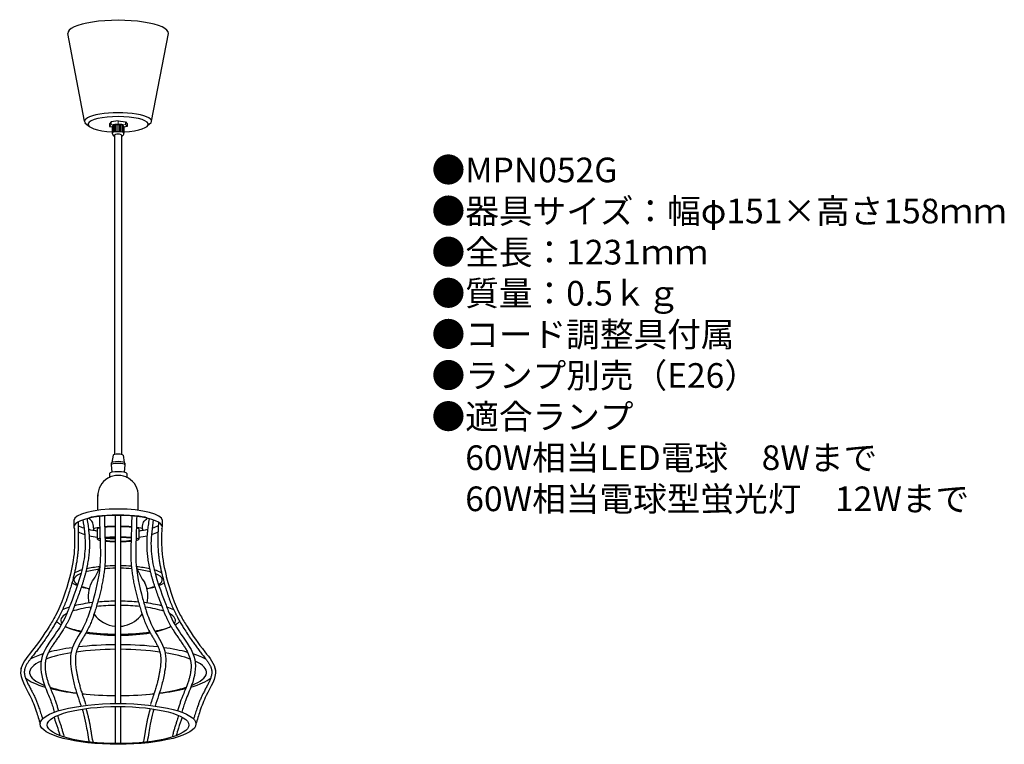
# Model space of a CAD drawing. Units: inches. Extents: x 10 to 170, y -13 to 104.
import ezdxf

# ---------------------------------------------------------------- set-up
doc = ezdxf.new("R2010")
doc.units = ezdxf.units.IN
doc.header["$MEASUREMENT"] = 0
doc.styles.add('KANJI', font='TXT', dxfattribs={"bigfont": 'BIGFONT'})

msp = doc.modelspace()

# ---------------------------------------------------------------- linework, layer by layer
for p, q in [((20.53, 87.68), (17.81, 101.93)), ((31.41, 87.68), (34.12, 101.93)), ((20.6, 87.45), (21.19, 86.93)), ((24.84, 87.6), (24.56, 87.29)), ((24.56, 87.29), (24.56, 86.85)), ((24.56, 86.85), (25.01, 86.76)), ((26.01, 87.73), (24.84, 87.6)), ((25.01, 86.86), (25.01, 85.74)), ((26.01, 87.73), (27.18, 87.6)), ((26.92, 86.86), (26.92, 85.74)), ((27.46, 86.85), (26.92, 86.75)), ((27.18, 87.6), (27.46, 87.29)), ((27.46, 87.29), (27.46, 86.85)), ((31.33, 87.45), (30.74, 86.93)), ((25.4, 85.41), (25.4, 33.66)), ((26.53, 85.41), (26.53, 33.66)), ((25.16, 33.54), (24.97, 32.36)), ((26.77, 33.54), (26.96, 32.36)), ((24.85, 32.25), (24.85, 31.96)), ((24.85, 31.96), (24.98, 30.76)), ((27.09, 31.96), (26.95, 30.76)), ((27.09, 32.25), (27.09, 31.96)), ((24.57, 30.56), (24.57, 29.86)), ((27.37, 30.56), (27.37, 29.86)), ((22.69, 24.58), (22.69, 27.09)), ((29.25, 24.58), (29.25, 27.09)), ((18.79, 22.91), (18.79, 21.88)), ((25.54, -6.76), (25.54, 23.77)), ((26.4, -6.76), (26.4, 23.77)), ((33.14, 22.91), (33.14, 21.88)), ((22.61, 19.88), (22.61, 21.55)), ((29.33, 21.55), (29.33, 19.88)), ((25.54, -13.25), (25.54, -7.25)), ((26.4, -13.25), (26.4, -7.25))]:
    msp.add_line(p, q)
at = {"lineweight": 20}
for p, q in [((24.84, 87.16), (24.56, 86.85)), ((24.84, 87.6), (24.84, 87.16)), ((26.01, 87.29), (24.84, 87.16)), ((25.07, 85.82), (25.07, 86.94)), ((25.2, 85.89), (25.2, 87.01)), ((25.37, 85.93), (25.37, 87.05)), ((25.55, 85.96), (25.55, 87.08)), ((25.76, 85.98), (25.76, 87.1)), ((25.97, 85.99), (25.97, 87.11)), ((26.01, 87.73), (26.01, 87.29)), ((26.01, 87.29), (27.18, 87.16)), ((26.18, 85.98), (26.18, 87.1)), ((26.38, 85.96), (26.38, 87.08)), ((26.57, 85.93), (26.57, 87.05)), ((26.73, 85.89), (26.73, 87.01)), ((26.87, 85.82), (26.87, 86.94)), ((27.18, 87.6), (27.18, 87.16)), ((27.18, 87.16), (27.46, 86.85))]:
    msp.add_line(p, q, dxfattribs=at)
for centre, radius, start, end in [((25.97, 26.97), 3.28, 358.4321, 181.5679), ((12.76, 19.19), 10.93, 324.3391, 339.5435), ((39.18, 19.19), 10.93, 200.4565, 215.6609), ((25.97, 10.61), 4.86, 153, 192.7642), ((25.92, 10.63), 4.89, 347.0916, 26.5313), ((25.97, 10.61), 4.86, 201.174, 202.9423), ((25.92, 10.63), 4.89, 336.3626, 338.7352), ((25.97, 10.61), 4.86, 216.5804, 264.934), ((25.92, 10.63), 4.89, 283.5627, 323.6899), ((25.97, 10.61), 4.86, 275.066, 283.094)]:
    msp.add_arc(centre, radius, start, end)
for centre, major_axis, ratio, start_param, end_param in [((25.97, 101.98), (-8.16, 0), 0.255559, 3.117837, 6.306941), ((25.97, 87.68), (-5.44, 0), 0.255559, 2.975355, 6.449422), ((25.97, 87.2), (-4.89, 0), 0.255559, 1.767054, 7.657724), ((25.97, 86.86), (-0.954, 0), 0.255559, 3.141593, 6.283185), ((25.97, 85.74), (-0.954, 0), 0.255559, 3.141593, 6.283185), ((25.97, 85.74), (-0.954, 0), 0.639299, 0, 0.936518), ((25.97, 85.41), (-0.566, 0), 0.345114, 3.141593, 6.283185), ((25.97, 85.74), (-0.954, 0), 0.639299, 2.205075, 3.141593), ((25.97, 33.54), (-0.806, 0), 0.201248, 3.141593, 6.283185), ((25.97, 32.25), (-1.12, 0), 0.201248, 3.141593, 6.283185), ((25.97, 31.96), (-1.12, 0), 0.201248, 3.141593, 6.283185), ((25.97, 30.56), (-1.4, 0), 0.201248, 3.141593, 6.283185), ((25.97, 22.91), (-7.18, 0), 0.261703, 3.141593, 6.283185), ((25.97, 21.88), (-7.18, 0), 0.261703, 2.987927, 6.437729), ((25.97, 23.24), (-4.74, 0), 0.113693, 3.141593, 6.283185), ((25.97, 22.91), (-7.18, 0), 0.261703, 0.440386, 0.691428), ((25.97, 21.88), (-7.18, 0), 0.261703, 0.445294, 0.716195), ((25.97, 22.91), (-7.18, 0), 0.261703, 0.838594, 1.083548), ((25.97, 21.49), (-4, 0), 0.122544, 5.550423, 6.856698), ((25.97, 21.55), (-3.36, 0), 0.10988, 5.797019, 6.283185), ((25.97, 21.49), (-4, 0), 0.122544, 4.819941, 5.287394), ((25.97, 21.55), (-3.36, 0), 0.10988, 4.840531, 5.415848), ((25.97, 21.49), (-4, 0), 0.122544, 4.137384, 4.604837), ((25.97, 21.55), (-3.36, 0), 0.10988, 4.00893, 4.584247), ((25.97, 21.49), (-4, 0), 0.122544, 2.56808, 3.874355), ((25.97, 21.55), (-3.36, 0), 0.10988, 3.141593, 3.627759), ((25.97, 22.91), (-7.18, 0), 0.261703, 2.058044, 2.302999), ((25.97, 21.88), (-7.18, 0), 0.261703, 2.425397, 2.697789), ((25.97, 22.91), (-7.18, 0), 0.261703, 2.450165, 2.717072), ((25.97, 21.88), (-7.18, 0), 0.261703, 0.857785, 1.083548), ((25.97, 19.88), (-3.36, 0), 0.10988, 5.766518, 6.806837), ((25.97, 19.88), (-3.36, 0), 0.10988, 4.840531, 5.396809), ((25.97, 19.88), (-2.69, 0), 0.10988, 4.872815, 5.621668), ((25.97, 21.88), (-7.18, 0), 0.261703, 1.270672, 1.510929), ((25.97, 19.88), (-2.69, 0), 0.10988, 0.668511, 1.41037), ((25.97, 19.88), (-3.36, 0), 0.10988, 0.893356, 1.442655), ((25.97, 19.88), (-3.36, 0), 0.10988, 4.027969, 4.584247), ((25.97, 19.88), (-2.69, 0), 0.10988, 3.80311, 4.551963), ((25.97, 19.88), (-2.69, 0), 0.10988, 1.731223, 2.473082), ((25.97, 19.88), (-3.36, 0), 0.10988, 1.698938, 2.248236), ((25.97, 19.88), (-3.36, 0), 0.10988, 2.617941, 3.65826), ((25.97, 21.88), (-7.18, 0), 0.261703, 2.058044, 2.283807), ((25.97, 13.52), (-7.89, 0), 0.261703, 5.551559, 5.821723), ((25.97, 13.31), (-7.18, 0), 0.261703, 5.145279, 5.528237), ((25.97, 13.52), (-7.89, 0), 0.261703, 5.097558, 5.416392), ((25.97, 13.31), (-7.18, 0), 0.261703, 4.772256, 5.023396), ((25.97, 13.52), (-7.89, 0), 0.261703, 4.766808, 4.988964), ((25.97, 13.52), (-7.89, 0), 0.261703, 4.435813, 4.65797), ((25.97, 13.31), (-7.18, 0), 0.261703, 4.401382, 4.652522), ((25.97, 13.52), (-7.89, 0), 0.261703, 4.008386, 4.32722), ((25.97, 13.31), (-7.18, 0), 0.261703, 3.89654, 4.279499), ((25.97, 13.52), (-7.89, 0), 0.261703, 3.603055, 3.873219), ((25.97, 13.31), (-7.18, 0), 0.261703, 5.706933, 6.701905), ((25.97, 13.52), (-7.89, 0), 0.261703, 0.329723, 0.578532), ((25.97, 13.31), (-7.18, 0), 0.261703, 2.722873, 3.717845), ((25.97, 13.52), (-7.89, 0), 0.261703, 2.56306, 2.811869), ((25.97, 13.52), (-7.89, 0), 0.261703, 3.205253, 3.211413), ((25.97, 13.52), (-7.89, 0), 0.261703, 0.717534, 0.933294), ((25.97, 13.31), (-7.18, 0), 0.261703, 0.601238, 0.858545), ((25.97, 13.31), (-7.18, 0), 0.261703, 2.281717, 2.540354), ((25.97, 13.52), (-7.89, 0), 0.261703, 2.207117, 2.424059), ((25.97, 7.16), (-10.23, 0), 0.261703, 5.130869, 5.474958), ((25.97, 7.16), (-10.23, 0), 0.261703, 4.754371, 5.04098), ((25.97, 7.16), (-10.23, 0), 0.261703, 4.383798, 4.670407), ((25.97, 7.16), (-10.23, 0), 0.261703, 3.94982, 4.293909), ((25.97, 7.16), (-10.23, 0), 0.261703, 5.595578, 5.793355), ((25.97, 6.73), (-9.3, 0), 0.261703, 5.201956, 5.634565), ((25.97, 6.73), (-9.3, 0), 0.261703, 4.758572, 5.098959), ((25.97, 6.73), (-9.3, 0), 0.261703, 4.325819, 4.666206), ((25.97, 6.73), (-9.3, 0), 0.261703, 3.790213, 4.222822), ((25.97, 7.16), (-10.23, 0), 0.261703, 3.631423, 3.8292), ((25.97, 7.16), (-10.23, 0), 0.261703, 6.137628, 6.153139), ((25.97, 7.16), (-10.23, 0), 0.261703, 0.222691, 0.444919), ((25.97, 6.73), (-9.3, 0), 0.261703, 5.820659, 6.48802), ((25.97, 6.73), (-9.3, 0), 0.261703, 2.936758, 3.604119), ((25.97, 7.16), (-10.23, 0), 0.261703, 2.696673, 2.918902), ((25.97, 7.16), (-10.23, 0), 0.261703, 3.271639, 3.287143), ((25.97, 7.16), (-10.23, 0), 0.261703, 0.572686, 0.947962), ((25.97, 6.73), (-9.3, 0), 0.261703, 0.401549, 0.864934), ((25.97, 7.16), (-10.23, 0), 0.261703, 1.045677, 1.528815), ((25.97, 7.16), (-10.23, 0), 0.261703, 1.612778, 2.095915), ((25.97, 7.16), (-10.23, 0), 0.261703, 2.19363, 2.568906), ((25.97, 6.73), (-9.3, 0), 0.261703, 2.276658, 2.740044), ((25.97, 6.73), (-9.3, 0), 0.261703, 0.976854, 1.524614), ((25.97, 6.73), (-9.3, 0), 0.261703, 1.616979, 2.164739), ((25.97, -1.35), (-15.79, 0), 0.261703, 5.199956, 5.507654), ((25.97, -1.72), (-14.35, 0), 0.261703, 4.742309, 5.204613), ((25.97, -1.35), (-15.79, 0), 0.261703, 4.739588, 5.135673), ((25.97, -1.35), (-15.79, 0), 0.261703, 4.289105, 4.68519), ((25.97, -1.72), (-14.35, 0), 0.261703, 4.220165, 4.682469), ((25.97, -1.35), (-15.79, 0), 0.261703, 3.917124, 4.224822), ((25.97, -1.72), (-14.35, 0), 0.261703, 5.766196, 6.874499), ((25.97, -1.35), (-15.79, 0), 0.261703, 5.591213, 5.837163), ((25.97, -1.72), (-14.35, 0), 0.261703, 5.27288, 5.665084), ((25.97, -1.72), (-14.35, 0), 0.261703, 3.759694, 4.151898), ((25.97, -1.72), (-14.35, 0), 0.261703, 2.550279, 3.658582), ((25.97, -1.35), (-15.79, 0), 0.261703, 3.587615, 3.833565), ((25.97, -1.35), (-15.79, 0), 0.261703, 6.16381, 6.283185), ((25.97, -1.35), (-15.79, 0), 0.261703, 3.141593, 3.260969), ((25.97, -1.35), (-15.79, 0), 0.261703, 0.313394, 0.725194), ((25.97, -1.35), (-15.79, 0), 0.261703, 2.416399, 2.828198), ((25.97, -1.72), (-14.35, 0), 0.261703, 0.691952, 1.084605), ((25.97, -1.35), (-15.79, 0), 0.261703, 0.802482, 1.133072), ((25.97, -1.35), (-15.79, 0), 0.261703, 2.00852, 2.33911), ((25.97, -1.72), (-14.35, 0), 0.261703, 2.056987, 2.449641), ((25.97, -1.72), (-14.35, 0), 0.261703, 1.152334, 1.540876), ((25.97, -1.35), (-15.79, 0), 0.261703, 1.193138, 1.543597), ((25.97, -1.72), (-14.35, 0), 0.261703, 1.600716, 1.989259), ((25.97, -1.35), (-15.79, 0), 0.261703, 1.597996, 1.948455)]:
    msp.add_ellipse(centre, major_axis=major_axis, ratio=ratio, start_param=start_param, end_param=end_param)
for centre, major_axis in [((25.97, -10.07), (-12.63, 0)), ((25.97, -10.25), (-11.48, 0))]:
    msp.add_ellipse(centre, major_axis=major_axis, ratio=0.261703)
for points, knots in [([(19.47, 22.68), (19.48, 21.28), (19.5, 20.7), (19.52, 19.85), (19.52, 19.17), (19.5, 18.57), (19.47, 18.01), (19.42, 17.4), (19.33, 16.74), (19.23, 16.08), (19.11, 15.43), (18.98, 14.79), (18.83, 14.14), (18.65, 13.41), (18.43, 12.58), (18.2, 11.82), (18.01, 11.21), (17.86, 10.76), (17.7, 10.31), (17.54, 9.86), (17.36, 9.41), (17.18, 8.97), (16.99, 8.53), (16.79, 8.09), (16.58, 7.66), (16.34, 7.19), (16.04, 6.65), (15.68, 6.05), (15.24, 5.32), (14.72, 4.51), (14.19, 3.72), (13.7, 3.03), (13.28, 2.44), (12.83, 1.85), (12.36, 1.25), (11.94, 0.72), (11.63, 0.31), (11.44, 0.05), (11.31, -0.15), (11.19, -0.34), (11.08, -0.53), (10.99, -0.72), (10.91, -0.9), (10.85, -1.07), (10.82, -1.19), (10.79, -1.3), (10.78, -1.36), (10.77, -1.47), (10.76, -1.54), (10.76, -1.67), (10.76, -1.77), (10.78, -1.91), (10.79, -2.01), (10.82, -2.16), (10.84, -2.26), (10.88, -2.42), (10.91, -2.52), (10.97, -2.69), (11.04, -2.87), (11.16, -3.15), (11.29, -3.43), (11.48, -3.81), (11.74, -4.3), (12.01, -4.79), (12.23, -5.22), (12.4, -5.57), (12.59, -6.01), (12.8, -6.51), (13.03, -7.13), (13.28, -7.87), (13.51, -8.6), (13.66, -9.08), (13.72, -9.26)], [0, 0, 0, 0, 0.503679, 0.884264, 1.267069, 1.523531, 1.781094, 2.11381, 2.445748, 2.777078, 3.107875, 3.438126, 3.76774, 4.096559, 4.573198, 5.050645, 5.289619, 5.528744, 5.768022, 6.007466, 6.247099, 6.486958, 6.72709, 6.967555, 7.208427, 7.449793, 7.753225, 8.129703, 8.50152, 9.037703, 9.572742, 9.932095, 10.295886, 10.666107, 11.044762, 11.434362, 11.685338, 11.80657, 11.924242, 12.037848, 12.146944, 12.251176, 12.350333, 12.444411, 12.530785, 12.533701, 12.611176, 12.618881, 12.695401, 12.72689, 12.812354, 12.839827, 12.93779, 12.959429, 13.073157, 13.086514, 13.219188, 13.221214, 13.363197, 13.511828, 13.666291, 13.825673, 14.155374, 14.493514, 14.663703, 14.875149, 15.082423, 15.387113, 15.686475, 16.081317, 16.546378, 16.837129, 16.837129, 16.837129, 16.837129]), ([(20.26, 23.02), (20.44, 21.74), (20.77, 19.37), (20.26, 14.62), (18.78, 10.76), (17.32, 6.91), (15.58, 4.1), (12.93, 0.7), (13.76, -3.41), (15.02, -6.05), (15.46, -7.55), (15.64, -8.17)], [0, 0, 0, 0, 1.930019, 3.585238, 7.094188, 8.095582, 9.740631, 12.088836, 14.176956, 15.550888, 16.515136, 16.515136, 16.515136, 16.515136]), ([(20.94, 23.22), (20.99, 22.87), (21.09, 22.21), (21.19, 21.34), (21.26, 20.66), (21.3, 20.07), (21.32, 19.58), (21.33, 19.11), (21.33, 18.69), (21.3, 18.19), (21.27, 17.7), (21.22, 17.21), (21.16, 16.72), (21.08, 16.23), (20.99, 15.74), (20.89, 15.24), (20.78, 14.74), (20.65, 14.24), (20.51, 13.74), (20.37, 13.25), (20.22, 12.76), (20.01, 12.11), (19.73, 11.31), (19.32, 10.2), (18.92, 9.14), (18.57, 8.22), (18.31, 7.58), (18.09, 7.07), (17.86, 6.6), (17.63, 6.17), (17.39, 5.74), (17.1, 5.26), (16.75, 4.71), (16.35, 4.11), (15.95, 3.54), (15.62, 3.07), (15.37, 2.7), (15.19, 2.42), (15.02, 2.15), (14.86, 1.87), (14.72, 1.6), (14.58, 1.32), (14.47, 1.05), (14.36, 0.78), (14.28, 0.51), (14.24, 0.33), (14.2, 0.15), (14.17, -0.02), (14.14, -0.27), (14.13, -0.53), (14.13, -0.79), (14.14, -1.06), (14.16, -1.33), (14.2, -1.61), (14.24, -1.88), (14.3, -2.16), (14.36, -2.44), (14.43, -2.72), (14.51, -2.99), (14.6, -3.27), (14.71, -3.57), (14.85, -3.96), (15.09, -4.56), (15.37, -5.22), (15.6, -5.77), (15.76, -6.22), (15.92, -6.69), (16.12, -7.31), (16.24, -7.73), (16.3, -7.94)], [0, 0, 0, 0, 0.576937, 1.014073, 1.307501, 1.602588, 1.899502, 2.048738, 2.296184, 2.543424, 2.790432, 3.037158, 3.283527, 3.529443, 3.77479, 4.03402, 4.292385, 4.550012, 4.807003, 5.063434, 5.319356, 5.574804, 6.084302, 6.59186, 7.348923, 7.783739, 8.078078, 8.375732, 8.620861, 8.864836, 9.10809, 9.35101, 9.715507, 10.081057, 10.427704, 10.768521, 10.935847, 11.100643, 11.262585, 11.421394, 11.576864, 11.728889, 11.87749, 12.022857, 12.165389, 12.299061, 12.305729, 12.43072, 12.557743, 12.686994, 12.818558, 12.952428, 13.088516, 13.226667, 13.366671, 13.508274, 13.651181, 13.795069, 13.939586, 14.08436, 14.229002, 14.419476, 14.707498, 15.196992, 15.498066, 15.599891, 15.919334, 16.23573, 16.572394, 16.572394, 16.572394, 16.572394]), ([(22.94, 23.65), (22.98, 22.39), (23.04, 19.96), (23.21, 15.46), (22.39, 11.57), (21.35, 8), (20.28, 5.09), (18.01, 2.18), (18.3, -1.22), (18.94, -4.17), (19.57, -6.02), (19.97, -7.18)], [0, 0, 0, 0, 3.790505, 7.297348, 13.479936, 15.580967, 18.464336, 22.769942, 26.083724, 28.215141, 31.903008, 31.903008, 31.903008, 31.903008]), ([(23.74, 23.68), (23.77, 22.59), (23.81, 21.33), (23.86, 19.74), (23.88, 18.97), (23.9, 18.12), (23.9, 17.44), (23.89, 16.83), (23.87, 16.34), (23.84, 15.86), (23.8, 15.4), (23.76, 14.95), (23.7, 14.49), (23.63, 14.04), (23.56, 13.59), (23.48, 13.15), (23.37, 12.55), (23.21, 11.81), (23, 10.93), (22.75, 10.01), (22.49, 9.08), (22.29, 8.4), (22.11, 7.86), (21.96, 7.41), (21.77, 6.87), (21.59, 6.4), (21.42, 6), (21.23, 5.6), (21.05, 5.24), (20.88, 4.92), (20.67, 4.54), (20.4, 4.09), (20.13, 3.64), (19.93, 3.29), (19.79, 3.04), (19.65, 2.78), (19.53, 2.53), (19.42, 2.28), (19.32, 2.03), (19.24, 1.79), (19.19, 1.62), (19.16, 1.48), (19.13, 1.35), (19.1, 1.15), (19.07, 0.95), (19.05, 0.75), (19.04, 0.54), (19.04, 0.33), (19.04, 0.11), (19.05, -0.11), (19.07, -0.4), (19.11, -0.78), (19.16, -1.15), (19.22, -1.57), (19.31, -2.03), (19.43, -2.61), (19.54, -3.09), (19.68, -3.62), (19.84, -4.2), (20.09, -5.03), (20.39, -5.93), (20.61, -6.59), (20.73, -6.93)], [0, 0, 0, 0, 1.622888, 1.893373, 2.397022, 2.778605, 3.16328, 3.421442, 3.681029, 3.910318, 4.139253, 4.367876, 4.596218, 4.824297, 5.05212, 5.279682, 5.50697, 5.960605, 6.412733, 6.862921, 7.397345, 7.856204, 7.93278, 8.249732, 8.569999, 8.785478, 9.002667, 9.221737, 9.442905, 9.607903, 9.770889, 10.090312, 10.399675, 10.549986, 10.697064, 10.840705, 10.980769, 11.117213, 11.25013, 11.379787, 11.506633, 11.506681, 11.604222, 11.703387, 11.804285, 11.906964, 12.01142, 12.117608, 12.225444, 12.334814, 12.44558, 12.670634, 12.899181, 13.014271, 13.309415, 13.602733, 13.895589, 14.042253, 14.425087, 14.811512, 15.332071, 15.858092, 15.858092, 15.858092, 15.858092]), ([(22.01, 21.56), (22, 21.87), (22, 22.43), (21.61, 23), (21.32, 23.18), (21.23, 23.24)], [0, 0, 0, 0, 0.945194, 1.616132, 1.955142, 1.955142, 1.955142, 1.955142]), ([(28.19, 23.68), (28.16, 22.59), (28.13, 21.33), (28.08, 19.74), (28.05, 18.97), (28.03, 18.12), (28.03, 17.44), (28.04, 16.83), (28.06, 16.34), (28.09, 15.86), (28.13, 15.4), (28.18, 14.95), (28.24, 14.49), (28.3, 14.04), (28.37, 13.59), (28.45, 13.15), (28.57, 12.55), (28.73, 11.81), (28.94, 10.93), (29.18, 10.01), (29.44, 9.08), (29.65, 8.4), (29.82, 7.86), (29.97, 7.41), (30.17, 6.87), (30.35, 6.4), (30.52, 6), (30.7, 5.6), (30.88, 5.24), (31.05, 4.92), (31.27, 4.54), (31.54, 4.09), (31.8, 3.64), (32, 3.29), (32.15, 3.04), (32.28, 2.78), (32.4, 2.53), (32.52, 2.28), (32.61, 2.03), (32.7, 1.79), (32.74, 1.62), (32.78, 1.48), (32.81, 1.35), (32.84, 1.15), (32.86, 0.95), (32.88, 0.75), (32.89, 0.54), (32.9, 0.33), (32.89, 0.11), (32.89, -0.11), (32.87, -0.4), (32.83, -0.78), (32.78, -1.15), (32.71, -1.57), (32.63, -2.03), (32.51, -2.61), (32.4, -3.09), (32.26, -3.62), (32.1, -4.2), (31.84, -5.03), (31.55, -5.93), (31.32, -6.59), (31.21, -6.93)], [0, 0, 0, 0, 1.622888, 1.893373, 2.397022, 2.778605, 3.16328, 3.421442, 3.681029, 3.910318, 4.139253, 4.367876, 4.596218, 4.824297, 5.05212, 5.279682, 5.50697, 5.960605, 6.412733, 6.862921, 7.397345, 7.856204, 7.93278, 8.249732, 8.569999, 8.785478, 9.002667, 9.221737, 9.442905, 9.607903, 9.770889, 10.090312, 10.399675, 10.549986, 10.697064, 10.840705, 10.980769, 11.117213, 11.25013, 11.379787, 11.506633, 11.506681, 11.604222, 11.703387, 11.804285, 11.906964, 12.01142, 12.117608, 12.225444, 12.334814, 12.44558, 12.670634, 12.899181, 13.014271, 13.309415, 13.602733, 13.895589, 14.042253, 14.425087, 14.811512, 15.332071, 15.858092, 15.858092, 15.858092, 15.858092]), ([(28.99, 23.65), (28.96, 22.39), (28.89, 19.96), (28.73, 15.46), (29.55, 11.57), (30.59, 8), (31.66, 5.09), (33.92, 2.18), (33.64, -1.22), (32.99, -4.17), (32.36, -6.02), (31.97, -7.18)], [0, 0, 0, 0, 3.790505, 7.297348, 13.479936, 15.580967, 18.464336, 22.769942, 26.083724, 28.215141, 31.903008, 31.903008, 31.903008, 31.903008]), ([(29.93, 21.56), (29.93, 21.87), (29.94, 22.43), (30.32, 23), (30.61, 23.18), (30.71, 23.24)], [0, 0, 0, 0, 0.945194, 1.616132, 1.955142, 1.955142, 1.955142, 1.955142]), ([(30.99, 23.22), (30.94, 22.87), (30.85, 22.21), (30.74, 21.34), (30.68, 20.66), (30.63, 20.07), (30.61, 19.58), (30.61, 19.11), (30.61, 18.69), (30.63, 18.19), (30.67, 17.7), (30.72, 17.21), (30.78, 16.72), (30.85, 16.23), (30.94, 15.74), (31.04, 15.24), (31.16, 14.74), (31.29, 14.24), (31.42, 13.74), (31.57, 13.25), (31.72, 12.76), (31.93, 12.11), (32.21, 11.31), (32.62, 10.2), (33.02, 9.14), (33.37, 8.22), (33.63, 7.58), (33.85, 7.07), (34.08, 6.6), (34.31, 6.17), (34.55, 5.74), (34.84, 5.26), (35.18, 4.71), (35.59, 4.11), (35.99, 3.54), (36.31, 3.07), (36.56, 2.7), (36.74, 2.42), (36.91, 2.15), (37.07, 1.87), (37.22, 1.6), (37.35, 1.32), (37.47, 1.05), (37.57, 0.78), (37.65, 0.51), (37.7, 0.33), (37.73, 0.15), (37.76, -0.02), (37.79, -0.27), (37.81, -0.53), (37.81, -0.79), (37.8, -1.06), (37.77, -1.33), (37.74, -1.61), (37.69, -1.88), (37.64, -2.16), (37.58, -2.44), (37.5, -2.72), (37.42, -2.99), (37.33, -3.27), (37.23, -3.57), (37.08, -3.96), (36.84, -4.56), (36.56, -5.22), (36.34, -5.77), (36.17, -6.22), (36.01, -6.69), (35.82, -7.31), (35.7, -7.73), (35.63, -7.94)], [0, 0, 0, 0, 0.576937, 1.014073, 1.307501, 1.602588, 1.899502, 2.048738, 2.296184, 2.543424, 2.790432, 3.037158, 3.283527, 3.529443, 3.77479, 4.03402, 4.292385, 4.550012, 4.807003, 5.063434, 5.319356, 5.574804, 6.084302, 6.59186, 7.348923, 7.783739, 8.078078, 8.375732, 8.620861, 8.864836, 9.10809, 9.35101, 9.715507, 10.081057, 10.427704, 10.768521, 10.935847, 11.100643, 11.262585, 11.421394, 11.576864, 11.728889, 11.87749, 12.022857, 12.165389, 12.299061, 12.305729, 12.43072, 12.557743, 12.686994, 12.818558, 12.952428, 13.088516, 13.226667, 13.366671, 13.508274, 13.651181, 13.795069, 13.939586, 14.08436, 14.229002, 14.419476, 14.707498, 15.196992, 15.498066, 15.599891, 15.919334, 16.23573, 16.572394, 16.572394, 16.572394, 16.572394]), ([(31.67, 23.02), (31.49, 21.74), (31.16, 19.37), (31.67, 14.62), (33.16, 10.76), (34.61, 6.91), (36.36, 4.1), (39.01, 0.7), (38.18, -3.41), (36.92, -6.05), (36.48, -7.55), (36.3, -8.17)], [0, 0, 0, 0, 1.930019, 3.585238, 7.094188, 8.095582, 9.740631, 12.088836, 14.176956, 15.550888, 16.515136, 16.515136, 16.515136, 16.515136]), ([(32.54, 22.63), (32.45, 21.28), (32.43, 20.7), (32.42, 19.85), (32.42, 19.17), (32.44, 18.57), (32.47, 18.01), (32.52, 17.4), (32.6, 16.74), (32.7, 16.08), (32.82, 15.43), (32.96, 14.79), (33.1, 14.14), (33.29, 13.41), (33.51, 12.58), (33.73, 11.82), (33.92, 11.21), (34.07, 10.76), (34.23, 10.31), (34.4, 9.86), (34.57, 9.41), (34.75, 8.97), (34.95, 8.53), (35.15, 8.09), (35.36, 7.66), (35.6, 7.19), (35.9, 6.65), (36.25, 6.05), (36.7, 5.32), (37.22, 4.51), (37.75, 3.72), (38.23, 3.03), (38.66, 2.44), (39.11, 1.85), (39.57, 1.25), (40, 0.72), (40.31, 0.31), (40.49, 0.05), (40.63, -0.15), (40.75, -0.34), (40.85, -0.53), (40.95, -0.72), (41.02, -0.9), (41.09, -1.07), (41.12, -1.19), (41.14, -1.3), (41.15, -1.36), (41.17, -1.47), (41.17, -1.54), (41.18, -1.67), (41.17, -1.77), (41.16, -1.91), (41.15, -2.01), (41.12, -2.16), (41.1, -2.26), (41.05, -2.42), (41.02, -2.52), (40.96, -2.69), (40.89, -2.87), (40.78, -3.15), (40.65, -3.43), (40.45, -3.81), (40.19, -4.3), (39.93, -4.79), (39.71, -5.22), (39.54, -5.57), (39.34, -6.01), (39.14, -6.51), (38.91, -7.13), (38.66, -7.87), (38.42, -8.6), (38.27, -9.08), (38.22, -9.26)], [0, 0, 0, 0, 0.503679, 0.884264, 1.267069, 1.523531, 1.781094, 2.11381, 2.445748, 2.777078, 3.107875, 3.438126, 3.76774, 4.096559, 4.573198, 5.050645, 5.289619, 5.528744, 5.768022, 6.007466, 6.247099, 6.486958, 6.72709, 6.967555, 7.208427, 7.449793, 7.753225, 8.129703, 8.50152, 9.037703, 9.572742, 9.932095, 10.295886, 10.666107, 11.044762, 11.434362, 11.685338, 11.80657, 11.924242, 12.037848, 12.146944, 12.251176, 12.350333, 12.444411, 12.530785, 12.533701, 12.611176, 12.618881, 12.695401, 12.72689, 12.812354, 12.839827, 12.93779, 12.959429, 13.073157, 13.086514, 13.219188, 13.221214, 13.363197, 13.511828, 13.666291, 13.825673, 14.155374, 14.493514, 14.663703, 14.875149, 15.082423, 15.387113, 15.686475, 16.081317, 16.546378, 16.837129, 16.837129, 16.837129, 16.837129]), ([(18.87, 21.75), (18.91, 20.54), (19.01, 17.8), (18.03, 12.97), (16.63, 8.79), (14.28, 4.86), (12.37, 2.12), (9.24, -1.56), (11.61, -4.99), (12.65, -7.8), (13.13, -9.38), (13.34, -10.07)], [0, 0, 0, 0, 3.652273, 8.167979, 14.716251, 16.776846, 21.794933, 25.227777, 29.60352, 32.351383, 34.508455, 34.508455, 34.508455, 34.508455]), ([(33.06, 21.73), (33.02, 20.52), (32.93, 17.79), (33.91, 12.97), (35.3, 8.79), (37.66, 4.86), (39.57, 2.12), (42.69, -1.56), (40.32, -4.99), (39.29, -7.8), (38.81, -9.38), (38.6, -10.07)], [0, 0, 0, 0, 3.626629, 8.142335, 14.690607, 16.751202, 21.769289, 25.202133, 29.577876, 32.325739, 34.482811, 34.482811, 34.482811, 34.482811]), ([(20.14, -7.66), (20.24, -7.97), (20.43, -8.64), (20.85, -10.3), (21.03, -11.91), (21.26, -12.99)], [12.816145, 12.816145, 12.816145, 12.816145, 13.041862, 14.107571, 15.539437, 15.539437, 15.539437, 15.539437]), ([(20.74, -7.58), (20.74, -7.58), (20.75, -7.59), (20.75, -7.61), (20.76, -7.63), (20.77, -7.66), (20.78, -7.68), (20.79, -7.71), (20.79, -7.73), (20.8, -7.76), (20.81, -7.77), (20.82, -7.8), (20.82, -7.83), (20.83, -7.86), (20.84, -7.9), (20.85, -7.93), (20.86, -7.96), (20.87, -8), (20.89, -8.07), (20.92, -8.17), (20.96, -8.3), (20.99, -8.43), (21.02, -8.56), (21.06, -8.7), (21.09, -8.83), (21.13, -8.97), (21.16, -9.11), (21.19, -9.25), (21.23, -9.39), (21.26, -9.54), (21.29, -9.68), (21.32, -9.83), (21.35, -9.99), (21.38, -10.17), (21.42, -10.37), (21.45, -10.57), (21.48, -10.77), (21.52, -10.97), (21.55, -11.17), (21.58, -11.38), (21.61, -11.58), (21.65, -11.79), (21.68, -12), (21.71, -12.14), (21.73, -12.28), (21.74, -12.35), (21.77, -12.49), (21.78, -12.57), (21.81, -12.7), (21.9, -13.06), (21.89, -13.05), (21.89, -13.06)], [0.054338, 0.054338, 0.054338, 0.054338, 0.060422, 0.06482, 0.090137, 0.093343, 0.117483, 0.11958, 0.142707, 0.143753, 0.166057, 0.166079, 0.186763, 0.205997, 0.223956, 0.2408, 0.256672, 0.271712, 0.299895, 0.364887, 0.431085, 0.498412, 0.566791, 0.636148, 0.706408, 0.777497, 0.849345, 0.921878, 0.995026, 1.068721, 1.142892, 1.217474, 1.292399, 1.39317, 1.493858, 1.594636, 1.695682, 1.797173, 1.899291, 2.002221, 2.106153, 2.21128, 2.317798, 2.421785, 2.425912, 2.526738, 2.535825, 2.634079, 2.64775, 2.743942, 2.761902, 2.761902, 2.761902, 2.761902]), ([(31.19, -7.58), (31.19, -7.58), (31.19, -7.59), (31.18, -7.61), (31.17, -7.63), (31.16, -7.66), (31.16, -7.68), (31.15, -7.71), (31.14, -7.73), (31.13, -7.76), (31.13, -7.77), (31.12, -7.8), (31.11, -7.83), (31.1, -7.86), (31.09, -7.9), (31.08, -7.93), (31.07, -7.96), (31.06, -8), (31.04, -8.07), (31.01, -8.17), (30.98, -8.3), (30.95, -8.43), (30.91, -8.56), (30.88, -8.7), (30.84, -8.83), (30.81, -8.97), (30.77, -9.11), (30.74, -9.25), (30.71, -9.39), (30.68, -9.54), (30.65, -9.68), (30.62, -9.83), (30.59, -9.99), (30.55, -10.17), (30.52, -10.37), (30.48, -10.57), (30.45, -10.77), (30.42, -10.97), (30.39, -11.17), (30.35, -11.38), (30.32, -11.58), (30.29, -11.79), (30.25, -12), (30.23, -12.14), (30.21, -12.28), (30.19, -12.35), (30.17, -12.49), (30.15, -12.57), (30.13, -12.7), (30.04, -13.06), (30.04, -13.05), (30.04, -13.06)], [0.054338, 0.054338, 0.054338, 0.054338, 0.060422, 0.06482, 0.090137, 0.093343, 0.117483, 0.11958, 0.142707, 0.143753, 0.166057, 0.166079, 0.186763, 0.205997, 0.223956, 0.2408, 0.256672, 0.271712, 0.299895, 0.364887, 0.431085, 0.498412, 0.566791, 0.636148, 0.706408, 0.777497, 0.849345, 0.921878, 0.995026, 1.068721, 1.142892, 1.217474, 1.292399, 1.39317, 1.493858, 1.594636, 1.695682, 1.797173, 1.899291, 2.002221, 2.106153, 2.21128, 2.317798, 2.421785, 2.425912, 2.526738, 2.535825, 2.634079, 2.64775, 2.743942, 2.761902, 2.761902, 2.761902, 2.761902]), ([(31.8, -7.66), (31.69, -7.97), (31.5, -8.64), (31.09, -10.3), (30.9, -11.91), (30.68, -12.99)], [12.816145, 12.816145, 12.816145, 12.816145, 13.041862, 14.107571, 15.539437, 15.539437, 15.539437, 15.539437]), ([(15.59, -8.96), (15.78, -9.61), (16.15, -10.56), (16.42, -11.56), (16.52, -11.96)], [14.626485, 14.626485, 14.626485, 14.626485, 15.550888, 16.175072, 16.175072, 16.175072, 16.175072]), ([(16.14, -8.7), (16.18, -8.82), (16.25, -9.07), (16.4, -9.51), (16.57, -10.01), (16.76, -10.57), (16.94, -11.17), (17.08, -11.71), (17.17, -12.06), (17.2, -12.19)], [15.049682, 15.049682, 15.049682, 15.049682, 15.244131, 15.443106, 15.739767, 16.040373, 16.324491, 16.67689, 16.875611, 16.875611, 16.875611, 16.875611]), ([(35.79, -8.7), (35.76, -8.82), (35.68, -9.07), (35.54, -9.51), (35.36, -10.01), (35.18, -10.57), (35, -11.17), (34.86, -11.71), (34.77, -12.06), (34.74, -12.19)], [15.049682, 15.049682, 15.049682, 15.049682, 15.244131, 15.443106, 15.739767, 16.040373, 16.324491, 16.67689, 16.875611, 16.875611, 16.875611, 16.875611]), ([(36.34, -8.96), (36.15, -9.61), (35.78, -10.56), (35.52, -11.56), (35.41, -11.96)], [14.626485, 14.626485, 14.626485, 14.626485, 15.550888, 16.175072, 16.175072, 16.175072, 16.175072])]:
    msp.add_open_spline(points, degree=3, knots=knots)

# ---------------------------------------------------------------- texts
at = {"insert": (76.81, 81.79), "char_height": 4, "width": 169.8946, "attachment_point": 1, "style": 'KANJI'}
msp.add_mtext('{\\fHGMaruGothicMPRO|b0|i0|c128|p50;●MPN052G\\P●器具サイズ：幅φ151×高さ158ｍｍ\\P●全長：1231ｍｍ\\P●質量：0.5ｋｇ\\P●コード調整具付属\\P●ランプ別売（E26）\\P●適合ランプ\\P\u300060W相当LED電球\u30008Wまで\\P\u300060W相当電球型蛍光灯\u300012Wまで}', dxfattribs=at)

doc.saveas('drawing.dxf')
